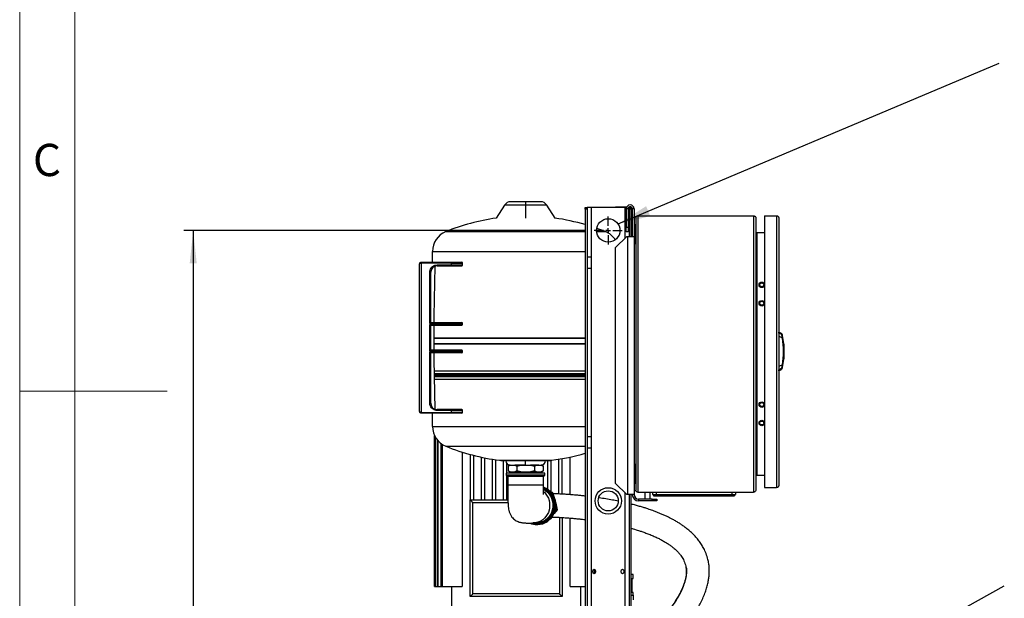
# Model space of a CAD drawing. Units: millimetres. Extents: x 4 to 416, y 4 to 293.
# Drawn here: x 4 to 111, y 126 to 189 of the extents above; entities that cross this region are included whole.
import ezdxf

# ---------------------------------------------------------------- set-up
doc = ezdxf.new("R2010")
doc.units = ezdxf.units.MM
doc.layers.add('FORMAT', color=7, linetype='Continuous')
doc.layers.add('SHEET_FORMAT_LINES', color=8, linetype='Continuous')
doc.styles.add('SLDTEXTSTYLE0', font='TXT', dxfattribs={"width": 0.75})
doc.dimstyles.new('SLDDIMSTYLE0', dxfattribs={"dimtxt": 3.5, "dimasz": 3.556, "dimexe": 0, "dimexo": 0.0625, "dimgap": 0.875, "dimtad": 1, "dimdec": 0, "dimlfac": 10, "dimrnd": 1e-09, "dimzin": 12, "dimdsep": 46, "dimtxsty": 'SLDTEXTSTYLE0', "dimsah": 1, "dimcen": 0.09, "dimadec": 0, "dimazin": 3, "dimtfac": 1, "dimtdec": 0, "dimtofl": 0, "dimtmove": 0, "dimatfit": 3, "dimfxl": 0, "dimfrac": 2, "dimtolj": 1, "dimtzin": 12, "dimarcsym": 0})
doc.dimstyles.new('SLDDIMSTYLE3', dxfattribs={"dimtxt": 0.18, "dimasz": 3.556, "dimexe": 0, "dimexo": 0.0625, "dimgap": 0, "dimtad": 0, "dimtih": 1, "dimtoh": 1, "dimdec": 0, "dimrnd": 1e-09, "dimzin": 0, "dimdsep": 46, "dimtxsty": 'Standard', "dimsah": 1, "dimcen": 0.09, "dimadec": 0, "dimazin": 0, "dimtfac": 3.556, "dimtdec": 0, "dimtofl": 0, "dimtmove": 0, "dimatfit": 3, "dimfxl": 0, "dimfrac": 2, "dimtolj": 1, "dimtzin": 0, "dimarcsym": 0})

# ---------------------------------------------------------------- blocks, each defined once
blk = doc.blocks.new('_D_4')
at = {"layer": 'FORMAT'}
for p, q in [((65.35, 165.93), (21.83, 165.93)), ((22.83, 165.93), (22.83, 65.93)), ((42.37, 65.93), (21.83, 65.93))]:
    blk.add_line(p, q, dxfattribs=at)
for points in [[(22.83, 165.93), (22.45, 162.37), (23.21, 162.37)], [(22.83, 65.93), (23.21, 69.48), (22.45, 69.48)]]:
    blk.add_solid(points, dxfattribs=at)
at = {"layer": 'FORMAT', "insert": (18.32, 110.75), "char_height": 3.5, "attachment_point": 1, "rotation": 90, "style": 'SLDTEXTSTYLE0'}
blk.add_mtext('1000', dxfattribs=at)
blk = doc.blocks.new('SW_CENTERMARKSYMBOL_0')
at = {"layer": 'FORMAT', "color": 0}
for p, q in [((0, 0.5), (0, 1.52)), ((-0.5, 0), (-1.52, 0)), ((0, 0), (-0.25, 0)), ((0, 0), (0, 0.25)), ((0, 0), (0, -0.25)), ((0, 0), (0.25, 0)), ((0.5, 0), (1.52, 0)), ((0, -0.5), (0, -1.52))]:
    blk.add_line(p, q, dxfattribs=at)

msp = doc.modelspace()

# ---------------------------------------------------------------- linework, layer by layer
at = {"color": 7, "linetype": 'Continuous', "lineweight": 25}
for p, q in [((58.9, 169.05), (58.9, 168.68)), ((56.62, 168.68), (55.71, 167.27)), ((58.9, 168.68), (56.62, 168.68)), ((58.9, 168.68), (58.9, 167.27)), ((61.19, 168.68), (58.9, 168.68)), ((62.1, 167.27), (61.19, 168.68)), ((65.37, 168.43), (65.57, 168.43)), ((65.37, 168.23), (65.37, 168.43)), ((65.57, 168.23), (65.37, 168.23)), ((65.37, 168.23), (65.37, 69.43)), ((65.57, 168.43), (65.57, 168.23)), ((66.07, 168.43), (65.57, 168.43)), ((65.57, 168.23), (65.57, 162.43)), ((69.67, 168.43), (66.07, 168.43)), ((66.07, 163.03), (66.07, 168.43)), ((68.67, 168.43), (68.67, 168.48)), ((68.67, 168.48), (69.17, 168.48)), ((69.17, 168.48), (69.87, 168.48)), ((69.17, 168.48), (69.17, 168.43)), ((69.85, 168.43), (69.67, 168.43)), ((69.67, 168.43), (69.67, 165.08)), ((70.02, 168.28), (69.82, 168.28)), ((69.82, 168.28), (69.82, 166.28)), ((70.02, 168.28), (70.02, 166.28)), ((70.17, 168.43), (70.08, 168.43)), ((70.23, 168.43), (70.12, 168.46)), ((70.17, 168.43), (70.37, 168.43)), ((70.17, 168.23), (70.17, 168.43)), ((70.37, 168.23), (70.17, 168.23)), ((70.17, 165.28), (70.17, 168.23)), ((70.37, 168.43), (70.37, 168.23)), ((70.37, 165.28), (70.37, 168.23)), ((70.67, 168.28), (70.47, 168.28)), ((70.47, 168.28), (70.47, 165.28)), ((70.67, 168.28), (70.67, 165.28)), ((70.87, 167.33), (70.87, 137.73)), ((71.07, 167.53), (71.07, 137.53)), ((71.07, 167.53), (83.62, 167.53)), ((83.62, 167.53), (83.62, 137.53)), ((83.89, 167.26), (83.89, 137.8)), ((84.83, 167.53), (84.83, 138.03)), ((84.83, 167.53), (86.13, 167.53)), ((86.13, 167.53), (86.13, 138.03)), ((86.37, 167.29), (86.37, 138.27)), ((50.24, 165.8), (65.37, 165.8)), ((66.61, 165.8), (67.57, 165.8)), ((69.82, 166.28), (70.02, 166.28)), ((69.82, 165.78), (69.82, 166.28)), ((70.02, 165.78), (69.82, 165.78)), ((70.02, 166.28), (70.02, 165.78)), ((70.87, 166.59), (70.72, 166.44)), ((70.72, 166.44), (70.72, 165.53)), ((70.87, 166.59), (70.87, 165.53)), ((83.99, 165.68), (83.99, 139.38)), ((84.83, 165.68), (83.99, 165.68)), ((69.87, 165.28), (68.67, 164.08)), ((69.87, 165.28), (69.97, 165.28)), ((69.97, 165.28), (69.97, 137.28)), ((69.97, 165.28), (70.67, 165.28)), ((70.67, 165.28), (70.67, 137.28)), ((70.72, 165.53), (70.72, 164.62)), ((70.72, 164.62), (70.87, 164.47)), ((70.87, 165.53), (70.87, 164.47)), ((48.79, 162.49), (48.79, 163.65)), ((48.79, 163.65), (65.37, 163.65)), ((68.67, 138.48), (68.67, 164.08)), ((47.6, 162.49), (47.6, 162.39)), ((47.6, 162.49), (50.87, 162.49)), ((50.87, 162.49), (50.87, 162.39)), ((66.07, 163.03), (65.57, 163.03)), ((65.57, 162.43), (65.57, 142.93)), ((66.07, 162.43), (66.07, 163.03)), ((66.07, 161.83), (66.07, 162.43)), ((47.4, 146.29), (47.4, 162.29)), ((47.6, 146.19), (47.6, 162.39)), ((50.87, 162.39), (47.6, 162.39)), ((48.5, 155.84), (48.5, 161.39)), ((48.5, 161.39), (48.6, 161.39)), ((48.6, 155.94), (48.6, 161.39)), ((49.05, 162.05), (48.95, 156.64)), ((49.3, 162.19), (50.87, 162.19)), ((49.3, 162.19), (49.3, 162.09)), ((49.3, 162.09), (50.87, 162.09)), ((50.87, 162.19), (50.87, 162.39)), ((50.87, 162.39), (52.07, 162.39)), ((50.87, 162.09), (50.87, 162.19)), ((50.87, 162.19), (52.07, 162.19)), ((52.07, 162.19), (52.07, 162.39)), ((65.57, 161.83), (66.07, 161.83)), ((66.07, 143.53), (66.07, 161.83)), ((48.95, 156.64), (48.95, 155.94)), ((50.87, 155.84), (48.5, 155.84)), ((48.5, 155.74), (50.87, 155.74)), ((48.5, 152.84), (48.5, 155.74)), ((48.6, 155.94), (50.87, 155.94)), ((48.6, 155.64), (50.87, 155.64)), ((48.6, 152.94), (48.6, 155.64)), ((48.95, 155.64), (48.95, 152.94)), ((50.87, 155.84), (50.87, 155.94)), ((50.87, 155.84), (50.87, 155.74)), ((50.87, 155.84), (52.07, 155.84)), ((50.87, 155.74), (50.87, 155.64)), ((50.87, 155.74), (52.07, 155.74)), ((52.07, 155.74), (52.07, 155.84)), ((48.95, 154.27), (65.37, 154.27)), ((48.95, 154.24), (65.37, 154.24)), ((86.68, 154.75), (86.37, 154.9)), ((86.7, 154.63), (86.37, 154.8)), ((86.78, 154.24), (86.37, 154.44)), ((86.77, 154.63), (86.7, 154.63)), ((86.79, 154.55), (86.72, 154.55)), ((50.87, 152.84), (48.5, 152.84)), ((50.87, 152.94), (48.6, 152.94)), ((48.95, 153.66), (65.37, 153.66)), ((48.95, 153.64), (65.37, 153.64)), ((50.87, 152.94), (50.87, 152.84)), ((50.87, 152.84), (50.87, 152.74)), ((52.07, 152.84), (50.87, 152.84)), ((52.07, 152.74), (52.07, 152.84)), ((86.95, 153.59), (86.93, 153.59)), ((86.95, 153.36), (86.95, 153.59)), ((48.5, 152.74), (50.87, 152.74)), ((48.5, 147.19), (48.5, 152.74)), ((50.87, 152.64), (48.6, 152.64)), ((48.6, 147.19), (48.6, 152.64)), ((48.95, 152.64), (48.95, 151.94)), ((48.95, 151.94), (49.05, 146.54)), ((50.87, 152.64), (50.87, 152.74)), ((52.07, 152.74), (50.87, 152.74)), ((86.93, 152.01), (86.95, 152.01)), ((86.95, 152.01), (86.95, 152.24)), ((48.98, 150.7), (65.37, 150.7)), ((86.78, 151.36), (86.37, 151.17)), ((86.7, 150.97), (86.37, 150.81)), ((86.37, 150.7), (86.68, 150.85)), ((86.7, 150.97), (86.77, 150.97)), ((86.79, 151.06), (86.72, 151.06)), ((49.02, 150.41), (48.98, 150.42)), ((48.99, 150.08), (49.02, 150.09)), ((48.99, 149.8), (65.37, 149.8)), ((49.02, 150.09), (49.02, 150.41)), ((49.02, 150.41), (65.37, 150.41)), ((49.02, 150.09), (65.37, 150.09)), ((49.09, 150.19), (49.09, 150.31)), ((49.09, 150.31), (65.37, 150.31)), ((49.09, 150.19), (65.37, 150.19)), ((48.5, 147.19), (48.6, 147.19)), ((49.3, 146.39), (49.3, 146.49)), ((50.87, 146.49), (49.3, 146.49)), ((50.87, 146.39), (49.3, 146.39)), ((50.87, 146.39), (50.87, 146.49)), ((50.87, 146.19), (50.87, 146.39)), ((52.07, 146.39), (50.87, 146.39)), ((52.07, 146.19), (52.07, 146.39)), ((47.6, 146.19), (50.87, 146.19)), ((47.6, 146.19), (47.6, 146.09)), ((50.87, 146.09), (47.6, 146.09)), ((48.79, 144.66), (48.79, 146.09)), ((50.87, 146.09), (50.87, 146.19)), ((52.07, 146.19), (50.87, 146.19)), ((48.79, 144.66), (65.37, 144.66)), ((49.02, 127.29), (49.02, 143.65)), ((49.03, 143.65), (49.03, 127.29)), ((49.08, 143.54), (49.08, 127.29)), ((49.14, 127.29), (49.14, 143.45)), ((49.3, 143.21), (49.3, 127.29)), ((66.07, 143.53), (65.57, 143.53)), ((66.07, 142.93), (66.07, 143.53)), ((49.41, 127.29), (49.41, 143.08)), ((49.7, 142.82), (49.7, 127.29)), ((49.88, 127.29), (49.88, 142.69)), ((50.24, 142.51), (65.37, 142.51)), ((65.57, 142.93), (65.57, 69.43)), ((65.57, 142.33), (66.07, 142.33)), ((66.07, 142.33), (66.07, 142.93)), ((66.07, 116.05), (66.07, 142.33)), ((52, 141.88), (52, 127.29)), ((52.87, 141.62), (52.87, 136.69)), ((53.27, 136.69), (53.27, 141.51)), ((54.07, 141.33), (54.07, 136.69)), ((54.47, 136.69), (54.47, 141.25)), ((55.27, 141.1), (55.27, 136.69)), ((55.67, 136.69), (55.67, 141.04)), ((62.47, 141.09), (62.47, 137.34)), ((62.87, 137.31), (62.87, 141.16)), ((63.75, 137.25), (63.75, 141.33)), ((56.08, 140.99), (61.73, 140.99)), ((56.47, 140.96), (56.47, 136.69)), ((56.69, 140.95), (61.12, 140.95)), ((56.87, 139.6), (56.87, 140.63)), ((57.17, 140.45), (57, 140.35)), ((57, 140.35), (57.21, 140.45)), ((57, 140.35), (57, 139.85)), ((57.21, 140.45), (57.17, 140.45)), ((57.21, 140.45), (57.48, 140.45)), ((57.48, 140.45), (57.74, 140.45)), ((57.74, 140.45), (57.95, 140.35)), ((58.38, 140.45), (57.74, 140.45)), ((57.95, 140.35), (58.38, 140.45)), ((57.95, 140.35), (57.95, 139.85)), ((58.38, 140.45), (58.9, 140.45)), ((58.9, 140.45), (58.9, 140.95)), ((58.9, 140.45), (59.43, 140.45)), ((59.43, 140.45), (59.86, 140.35)), ((60.07, 140.45), (59.43, 140.45)), ((59.86, 140.35), (60.07, 140.45)), ((59.86, 140.35), (59.86, 139.85)), ((60.07, 140.45), (60.33, 140.45)), ((60.33, 140.45), (60.6, 140.45)), ((60.6, 140.45), (60.81, 140.35)), ((60.64, 140.45), (60.6, 140.45)), ((60.81, 140.35), (60.64, 140.45)), ((60.81, 140.35), (60.81, 139.85)), ((61.27, 140.95), (61.27, 137.86)), ((61.67, 137.55), (61.67, 140.98)), ((70.87, 140.59), (70.72, 140.44)), ((70.72, 140.44), (70.72, 139.53)), ((70.87, 140.59), (70.87, 139.53)), ((56.8, 139.6), (56.8, 139.38)), ((58.12, 139.6), (56.8, 139.6)), ((58.12, 139.38), (56.8, 139.38)), ((56.87, 136.69), (56.87, 139.3)), ((58.15, 139.3), (56.88, 139.3)), ((56.98, 139.23), (56.98, 138.3)), ((58.18, 139.23), (56.98, 139.23)), ((57.21, 139.75), (57, 139.85)), ((57.17, 139.75), (57, 139.85)), ((57.17, 139.75), (57.21, 139.75)), ((57.21, 139.75), (57.48, 139.75)), ((57.25, 139.75), (57.25, 139.6)), ((57.48, 139.75), (57.74, 139.75)), ((57.95, 139.85), (57.74, 139.75)), ((57.74, 139.75), (58.38, 139.75)), ((58.38, 139.75), (57.95, 139.85)), ((61, 139.6), (58.12, 139.6)), ((61, 139.38), (58.12, 139.38)), ((60.93, 139.3), (58.15, 139.3)), ((60.83, 139.23), (58.18, 139.23)), ((58.38, 139.75), (58.9, 139.75)), ((58.9, 139.75), (59.43, 139.75)), ((58.9, 139.6), (58.9, 139.75)), ((59.86, 139.85), (59.43, 139.75)), ((59.43, 139.75), (60.07, 139.75)), ((60.07, 139.75), (59.86, 139.85)), ((60.07, 139.75), (60.33, 139.75)), ((60.33, 139.75), (60.6, 139.75)), ((60.55, 139.6), (60.55, 139.75)), ((60.81, 139.85), (60.6, 139.75)), ((60.6, 139.75), (60.64, 139.75)), ((60.64, 139.75), (60.81, 139.85)), ((60.83, 138.3), (60.83, 139.23)), ((61, 139.38), (61, 139.6)), ((70.72, 139.53), (70.72, 138.62)), ((70.87, 139.53), (70.87, 138.47)), ((83.99, 139.38), (84.83, 139.38)), ((68.67, 138.48), (69.87, 137.28)), ((70.72, 138.62), (70.87, 138.47)), ((84.83, 138.03), (86.13, 138.03)), ((61.6, 137.57), (61.82, 137.5)), ((61.82, 137.5), (61.67, 137.5)), ((61.82, 137.5), (62.01, 136.96)), ((62.01, 136.96), (62.03, 136.87)), ((69.67, 137.48), (69.67, 116.05)), ((69.97, 137.28), (69.87, 137.28)), ((70.67, 137.28), (69.97, 137.28)), ((70.17, 69.43), (70.17, 137.28)), ((70.37, 69.43), (70.37, 137.28)), ((71.07, 137.53), (83.62, 137.53)), ((71.17, 136.78), (71.17, 136.58)), ((72.63, 136.78), (71.17, 136.78)), ((71.83, 137.53), (71.83, 136.78)), ((72.43, 136.78), (72.43, 137.53)), ((72.63, 136.58), (72.63, 136.78)), ((72.63, 136.78), (73.13, 136.78)), ((72.67, 137.53), (72.67, 137.28)), ((72.67, 137.28), (73.07, 137.28)), ((72.77, 137.28), (72.77, 137.14)), ((72.77, 137.14), (73.27, 137.14)), ((73.07, 137.53), (73.07, 137.28)), ((73.07, 137.28), (81.27, 137.28)), ((73.13, 136.78), (73.13, 136.58)), ((73.27, 137.28), (73.27, 137.14)), ((73.27, 137.14), (81.07, 137.14)), ((81.07, 137.28), (81.07, 137.14)), ((81.07, 137.14), (81.57, 137.14)), ((81.27, 137.53), (81.27, 137.28)), ((81.27, 137.28), (81.67, 137.28)), ((81.57, 137.28), (81.57, 137.14)), ((81.67, 137.53), (81.67, 137.28)), ((52.87, 136.69), (56.98, 136.69)), ((52.87, 126.19), (52.87, 136.69)), ((53.17, 126.49), (53.17, 136.39)), ((53.17, 136.39), (56.99, 136.39)), ((62.13, 136.46), (62.21, 136.16)), ((62.21, 136.16), (62.31, 135.61)), ((72.63, 136.58), (71.17, 136.58)), ((73.13, 136.58), (72.63, 136.58)), ((61.99, 135.21), (61.97, 135.19)), ((62.31, 135.61), (61.99, 135.21)), ((62.31, 135.61), (62.11, 135.61)), ((62.57, 134.79), (62.57, 126.49)), ((62.87, 134.77), (62.87, 126.19)), ((63.75, 127.29), (63.75, 134.71)), ((59.73, 134.18), (60.08, 134.18)), ((60.13, 134), (60.22, 134)), ((66.33, 129.18), (66.33, 128.68)), ((66.45, 128.76), (66.45, 129.09)), ((70.57, 128.59), (70.37, 128.59)), ((70.57, 128.15), (70.57, 128.59)), ((49.02, 127.29), (49.03, 127.29)), ((49.03, 127.29), (49.08, 127.29)), ((49.08, 127.29), (49.14, 127.29)), ((49.14, 127.29), (49.3, 127.29)), ((49.3, 127.29), (49.41, 127.29)), ((49.41, 127.29), (49.7, 127.29)), ((49.7, 127.29), (49.88, 127.29)), ((49.88, 127.29), (52, 127.29)), ((50.87, 127.29), (50.87, 124.79)), ((63.75, 127.29), (65.37, 127.29)), ((64.87, 127.29), (64.87, 124.79)), ((70.37, 128.15), (70.57, 128.15)), ((70.47, 126.65), (70.47, 128.15)), ((62.87, 126.19), (52.87, 126.19)), ((62.57, 126.49), (53.17, 126.49)), ((70.57, 126.65), (70.37, 126.65)), ((70.37, 126.33), (70.62, 126.33)), ((70.57, 126.33), (70.57, 126.65)), ((70.62, 125.83), (70.62, 126.33))]:
    msp.add_line(p, q, dxfattribs=at)
at = {"color": 7, "linetype": 'Continuous', "lineweight": 25, "flags": 128}
for points in [[(70.47, 168.27), (70.47, 168.27), (70.37, 168.35)], [(67.57, 165.8), (66.86, 166.07), (66.63, 166.15)], [(60.83, 137.97), (60.89, 137.94), (61.11, 137.81), (61.32, 137.65), (61.5, 137.46), (61.65, 137.25), (61.78, 137.02), (61.88, 136.77), (61.94, 136.51), (61.98, 136.24), (61.98, 135.97), (61.94, 135.7), (61.88, 135.44), (61.78, 135.19), (61.65, 134.96), (61.5, 134.74), (61.32, 134.56), (61.11, 134.39), (60.89, 134.26), (60.66, 134.17), (60.42, 134.1), (60.17, 134.08), (59.92, 134.09), (59.67, 134.13), (59.54, 134.17)], [(60.83, 137.94), (60.88, 137.92), (61.1, 137.79), (61.3, 137.63), (61.48, 137.44), (61.63, 137.23), (61.76, 137), (61.85, 136.76), (61.92, 136.5), (61.95, 136.24), (61.95, 135.97), (61.92, 135.7), (61.85, 135.45), (61.76, 135.2), (61.63, 134.97), (61.48, 134.76), (61.3, 134.57), (61.1, 134.42), (60.88, 134.29), (60.65, 134.19), (60.41, 134.13), (60.17, 134.1), (59.92, 134.11), (59.67, 134.16), (59.65, 134.16)], [(60.83, 137.84), (60.9, 137.81), (61.1, 137.67), (61.29, 137.51), (61.46, 137.32), (61.6, 137.1), (61.71, 136.87), (61.79, 136.62), (61.84, 136.36), (61.86, 136.1), (61.84, 135.84), (61.79, 135.58), (61.71, 135.33), (61.6, 135.1), (61.46, 134.89), (61.29, 134.69), (61.1, 134.53), (60.9, 134.39), (60.67, 134.29), (60.44, 134.22), (60.2, 134.18), (60.08, 134.18)], [(60.83, 138.06), (60.88, 138.04), (61.1, 137.92), (61.32, 137.77), (61.51, 137.59), (61.68, 137.38), (61.82, 137.15), (61.93, 136.91), (62.01, 136.65), (62.06, 136.38), (62.08, 136.1), (62.06, 135.83), (62.01, 135.56), (61.93, 135.3), (61.82, 135.05), (61.68, 134.82), (61.51, 134.62), (61.32, 134.44), (61.1, 134.28), (60.88, 134.16), (60.64, 134.07), (60.39, 134.02), (60.13, 134)], [(60.83, 138.09), (60.96, 138.04), (61.19, 137.92), (61.4, 137.77), (61.59, 137.59), (61.76, 137.38), (61.9, 137.15), (62.01, 136.91), (62.1, 136.65), (62.15, 136.38), (62.16, 136.1), (62.15, 135.83), (62.1, 135.56), (62.01, 135.3), (61.9, 135.05), (61.76, 134.82), (61.59, 134.62), (61.4, 134.44), (61.19, 134.28), (60.96, 134.16), (60.72, 134.07), (60.47, 134.02), (60.22, 134)], [(60.84, 137.61), (60.95, 137.51), (61.11, 137.32), (61.25, 137.1), (61.37, 136.87), (61.45, 136.62), (61.5, 136.36), (61.51, 136.1), (61.5, 135.84), (61.45, 135.58), (61.37, 135.33), (61.25, 135.1), (61.11, 134.89), (60.95, 134.69), (60.76, 134.53), (60.55, 134.39), (60.33, 134.29), (60.09, 134.22), (59.85, 134.18), (59.73, 134.18)]]:
    msp.add_lwpolyline(points, dxfattribs=at)
at = {"color": 7, "linetype": 'Continuous', "lineweight": 25}
for centre, radius in [((67.87, 165.93), 1.27), ((84.53, 160.03), 0.3), ((84.53, 160.03), 0.21), ((84.53, 158.03), 0.3), ((84.53, 158.03), 0.21), ((84.53, 147.03), 0.3), ((84.53, 147.03), 0.21), ((84.53, 145.03), 0.3), ((84.53, 145.03), 0.21), ((67.87, 136.58), 1.43), ((67.87, 136.58), 1.09)]:
    msp.add_circle(centre, radius, dxfattribs=at)
for centre, radius, start, end in [((57.29, 168.25), 0.8, 90, 147.4259), ((60.52, 168.25), 0.8, 32.5741, 90), ((70.25, 168.28), 0.425, 0, 180), ((70.25, 168.28), 0.225, 0, 180), ((69.97, 167.78), 0.5, 0, 36.8699), ((58.9, 144.47), 23.02, 97.968, 112.1064), ((58.9, 144.47), 23.02, 73.6765, 82.032), ((51.11, 163.65), 2.32, 112.1064, 180), ((66.69, 163.65), 2.32, 33.073, 67.8936), ((70.81, 166.34), 0.14, 135, 180), ((70.84, 166.61), 0.03, 315, 0), ((70.81, 164.72), 0.14, 180, 225), ((70.84, 164.44), 0.03, 360, 45), ((51.97, 162.39), 0.1, 360, 90), ((49.3, 161.39), 0.7, 90, 180), ((51.97, 162.19), 0.1, 270, 0), ((51.97, 155.84), 0.1, 360, 90), ((51.97, 155.74), 0.1, 270, 0), ((78, 152.8), 8.89, 350.6956, 9.3044), ((78.07, 152.8), 8.89, 348.6867, 11.3133), ((51.97, 152.84), 0.1, 0, 90), ((51.97, 152.74), 0.1, 270, 360), ((48.99, 150.31), 0.1, 0, 75.5225), ((48.99, 150.19), 0.1, 284.4775, 0), ((49.3, 147.19), 0.7, 180, 270), ((51.97, 146.39), 0.1, 0, 90), ((51.97, 146.19), 0.1, 270, 360), ((51.11, 144.66), 2.32, 180, 247.8936), ((58.9, 163.84), 23.02, 247.8936, 262.9453), ((58.9, 163.84), 23.02, 277.0547, 286.3235), ((56.69, 145.97), 5.02, 262.9453, 270), ((57.25, 140.95), 0.5, 180, 270), ((60.55, 140.95), 0.5, 270, 0), ((61.12, 145.97), 5.02, 270, 277.0547), ((70.81, 140.34), 0.14, 135, 180), ((70.84, 140.61), 0.03, 315, 360), ((56.88, 139.38), 0.075, 180, 270), ((56.9, 139.23), 0.075, 0, 90), ((60.9, 139.23), 0.075, 90, 180), ((60.93, 139.38), 0.075, 270, 0), ((70.81, 138.72), 0.14, 180, 225), ((70.84, 138.44), 0.03, 0, 45), ((71.17, 137.28), 0.7, 180, 270), ((71.17, 137.28), 0.5, 180, 270), ((60.13, 135.83), 1.83, 245.7579, 269.9129)]:
    msp.add_arc(centre, radius, start, end, dxfattribs=at)
for centre in [(66.33, 128.93), (69.41, 128.93)]:
    msp.add_ellipse(centre, major_axis=(0, 0.25), ratio=0.6, dxfattribs=at)
for points, knots in [([(58.9, 169.05), (58.81, 169.05), (58.6, 169.05), (58.26, 169.05), (57.95, 169.05), (57.67, 169.05), (57.47, 169.05), (57.32, 169.05), (57.3, 169.05), (57.29, 169.05)], [0, 0, 0, 0, 0.1155233, 0.2514592, 0.4097271, 0.5433046, 0.6881897, 0.8417321, 1, 1, 1, 1]), ([(60.52, 169.05), (60.51, 169.05), (60.49, 169.05), (60.34, 169.05), (60.13, 169.05), (59.86, 169.05), (59.55, 169.05), (59.21, 169.05), (59, 169.05), (58.9, 169.05)], [0, 0, 0, 0, 0.1582679, 0.3118103, 0.4566954, 0.5902729, 0.7485408, 0.8844767, 1, 1, 1, 1]), ([(70.87, 167.33), (70.88, 167.35), (70.88, 167.4), (70.92, 167.45), (70.96, 167.49), (70.99, 167.51), (71.03, 167.52), (71.06, 167.53), (71.07, 167.53)], [0, 0, 0, 0, 0.2779594, 0.5349519, 0.6549528, 0.7705437, 0.884346, 1, 1, 1, 1]), ([(83.62, 167.53), (83.64, 167.53), (83.68, 167.52), (83.73, 167.51), (83.78, 167.48), (83.83, 167.43), (83.88, 167.36), (83.89, 167.29), (83.89, 167.26)], [0, 0, 0, 0, 0.106348, 0.214525, 0.328243, 0.449884, 0.719219, 1, 1, 1, 1]), ([(86.13, 167.53), (86.15, 167.53), (86.18, 167.52), (86.23, 167.51), (86.27, 167.49), (86.32, 167.44), (86.36, 167.38), (86.37, 167.32), (86.37, 167.29)], [0, 0, 0, 0, 0.107127, 0.215959, 0.330177, 0.452072, 0.720699, 1, 1, 1, 1]), ([(83.89, 165.78), (83.9, 165.76), (83.9, 165.74), (83.92, 165.71), (83.94, 165.69), (83.95, 165.68), (83.97, 165.68), (83.99, 165.68), (83.99, 165.68)], [0, 0, 0, 0, 0.287138, 0.548054, 0.668158, 0.781903, 0.891333, 1, 1, 1, 1]), ([(47.4, 162.29), (47.41, 162.32), (47.41, 162.37), (47.45, 162.43), (47.49, 162.46), (47.53, 162.48), (47.57, 162.49), (47.59, 162.49), (47.6, 162.49)], [0, 0, 0, 0, 0.251726, 0.516784, 0.648508, 0.771825, 0.887073, 1, 1, 1, 1]), ([(50.87, 162.49), (50.97, 162.49), (51.19, 162.49), (51.48, 162.49), (51.73, 162.49), (51.89, 162.49), (51.97, 162.49), (51.96, 162.49), (51.96, 162.49)], [0, 0, 0, 0, 0.182272, 0.372637, 0.563003, 0.745275, 0.927547, 1, 1, 1, 1]), ([(47.6, 162.39), (47.59, 162.39), (47.57, 162.39), (47.53, 162.39), (47.49, 162.38), (47.45, 162.36), (47.41, 162.33), (47.41, 162.3), (47.4, 162.29)], [0, 0, 0, 0, 0.112921, 0.228175, 0.351467, 0.483216, 0.748274, 1, 1, 1, 1]), ([(48.5, 161.39), (48.51, 161.47), (48.52, 161.62), (48.63, 161.84), (48.8, 162.03), (49.03, 162.17), (49.22, 162.18), (49.3, 162.19)], [0, 0, 0, 0, 0.177564, 0.367139, 0.563363, 0.789753, 1, 1, 1, 1]), ([(50.87, 162.09), (50.96, 162.09), (51.15, 162.09), (51.44, 162.09), (51.71, 162.09), (51.89, 162.09), (51.98, 162.09), (51.96, 162.09), (51.96, 162.09)], [0, 0, 0, 0, 0.158104, 0.338152, 0.536513, 0.745482, 0.954451, 1, 1, 1, 1]), ([(48.5, 155.84), (48.52, 155.86), (48.55, 155.88), (48.58, 155.91), (48.59, 155.93), (48.6, 155.94), (48.6, 155.94), (48.6, 155.94)], [0, 0, 0, 0, 0.31012, 0.616121, 0.758896, 0.886022, 1, 1, 1, 1]), ([(48.5, 155.74), (48.52, 155.73), (48.55, 155.7), (48.58, 155.67), (48.59, 155.65), (48.6, 155.64), (48.6, 155.64), (48.6, 155.64)], [0, 0, 0, 0, 0.3101202, 0.6161208, 0.7588957, 0.8860224, 1, 1, 1, 1]), ([(50.87, 155.94), (50.97, 155.94), (51.19, 155.94), (51.48, 155.94), (51.73, 155.94), (51.89, 155.94), (51.97, 155.94), (51.96, 155.94), (51.96, 155.94)], [0, 0, 0, 0, 0.182272, 0.372637, 0.563003, 0.745275, 0.927547, 1, 1, 1, 1]), ([(50.87, 155.64), (50.96, 155.64), (51.15, 155.64), (51.44, 155.64), (51.71, 155.64), (51.89, 155.64), (51.98, 155.64), (51.96, 155.64), (51.96, 155.64)], [0, 0, 0, 0, 0.158104, 0.338152, 0.536513, 0.745482, 0.954451, 1, 1, 1, 1]), ([(86.37, 154.8), (86.37, 154.84), (86.37, 154.9), (86.37, 154.89), (86.37, 154.89)], [0, 0, 0, 0, 0.66724, 1, 1, 1, 1]), ([(86.7, 154.63), (86.7, 154.66), (86.69, 154.71), (86.68, 154.75), (86.68, 154.75), (86.68, 154.75)], [0, 0, 0, 0, 0.3603587, 0.7319896, 1, 1, 1, 1]), ([(86.78, 154.24), (86.77, 154.28), (86.76, 154.37), (86.73, 154.49), (86.72, 154.57), (86.71, 154.62), (86.7, 154.63), (86.7, 154.63)], [0, 0, 0, 0, 0.251308, 0.507293, 0.751628, 0.874968, 1, 1, 1, 1]), ([(86.79, 154.55), (86.79, 154.57), (86.78, 154.61), (86.77, 154.63), (86.77, 154.63), (86.77, 154.63)], [0, 0, 0, 0, 0.4238335, 0.8585926, 1, 1, 1, 1]), ([(48.5, 152.84), (48.52, 152.86), (48.55, 152.88), (48.58, 152.91), (48.59, 152.93), (48.6, 152.94), (48.6, 152.94), (48.6, 152.94)], [0, 0, 0, 0, 0.31012, 0.616121, 0.758896, 0.886022, 1, 1, 1, 1]), ([(51.96, 152.94), (51.96, 152.94), (51.98, 152.94), (51.89, 152.94), (51.71, 152.94), (51.44, 152.94), (51.15, 152.94), (50.96, 152.94), (50.87, 152.94)], [0, 0, 0, 0, 0.045549, 0.254518, 0.463487, 0.661848, 0.841896, 1, 1, 1, 1]), ([(48.5, 152.74), (48.52, 152.73), (48.55, 152.7), (48.58, 152.67), (48.59, 152.65), (48.6, 152.64), (48.6, 152.64), (48.6, 152.64)], [0, 0, 0, 0, 0.31012, 0.616121, 0.758896, 0.886022, 1, 1, 1, 1]), ([(51.96, 152.64), (51.96, 152.64), (51.97, 152.64), (51.89, 152.64), (51.73, 152.64), (51.48, 152.64), (51.19, 152.64), (50.97, 152.64), (50.87, 152.64)], [0, 0, 0, 0, 0.072453, 0.254725, 0.436997, 0.627363, 0.817728, 1, 1, 1, 1]), ([(86.37, 150.71), (86.37, 150.71), (86.37, 150.7), (86.37, 150.77), (86.37, 150.81)], [0, 0, 0, 0, 0.33276, 1, 1, 1, 1]), ([(86.68, 150.86), (86.68, 150.85), (86.68, 150.85), (86.68, 150.87), (86.69, 150.91), (86.7, 150.95), (86.7, 150.97)], [0, 0, 0, 0, 0.137697, 0.449519, 0.726332, 1, 1, 1, 1]), ([(86.7, 150.97), (86.7, 150.98), (86.71, 150.99), (86.72, 151.03), (86.73, 151.11), (86.76, 151.23), (86.77, 151.32), (86.78, 151.36)], [0, 0, 0, 0, 0.123624, 0.247178, 0.494401, 0.746488, 1, 1, 1, 1]), ([(86.77, 150.98), (86.77, 150.98), (86.77, 150.98), (86.78, 151.01), (86.79, 151.04), (86.79, 151.06)], [0, 0, 0, 0, 0.305754, 0.663321, 1, 1, 1, 1]), ([(49.3, 146.39), (49.23, 146.4), (49.08, 146.41), (48.86, 146.51), (48.67, 146.68), (48.53, 146.92), (48.51, 147.1), (48.5, 147.19)], [0, 0, 0, 0, 0.177564, 0.367139, 0.563363, 0.789753, 1, 1, 1, 1]), ([(51.96, 146.49), (51.96, 146.49), (51.98, 146.49), (51.89, 146.49), (51.71, 146.49), (51.44, 146.49), (51.15, 146.49), (50.96, 146.49), (50.87, 146.49)], [0, 0, 0, 0, 0.045549, 0.254518, 0.463487, 0.661848, 0.841896, 1, 1, 1, 1]), ([(47.4, 146.29), (47.41, 146.28), (47.41, 146.25), (47.45, 146.23), (47.49, 146.21), (47.53, 146.2), (47.57, 146.19), (47.59, 146.19), (47.6, 146.19)], [0, 0, 0, 0, 0.251726, 0.516784, 0.648508, 0.771825, 0.887068, 1, 1, 1, 1]), ([(47.6, 146.09), (47.59, 146.09), (47.57, 146.09), (47.53, 146.11), (47.49, 146.12), (47.45, 146.16), (47.41, 146.22), (47.41, 146.27), (47.4, 146.29)], [0, 0, 0, 0, 0.112921, 0.228175, 0.351467, 0.483216, 0.748274, 1, 1, 1, 1]), ([(51.96, 146.09), (51.96, 146.09), (51.97, 146.09), (51.89, 146.09), (51.73, 146.09), (51.48, 146.09), (51.19, 146.09), (50.97, 146.09), (50.87, 146.09)], [0, 0, 0, 0, 0.072453, 0.254725, 0.436997, 0.627363, 0.817728, 1, 1, 1, 1]), ([(58.9, 140.45), (58.8, 140.45), (58.63, 140.45), (58.47, 140.45), (58.41, 140.45)], [0, 0, 0, 0, 0.631231, 1, 1, 1, 1]), ([(60.33, 140.45), (60.28, 140.45), (60.21, 140.45), (60.12, 140.45), (60.1, 140.45)], [0, 0, 0, 0, 0.836919, 1, 1, 1, 1]), ([(83.99, 139.38), (83.99, 139.38), (83.97, 139.38), (83.95, 139.37), (83.94, 139.36), (83.92, 139.34), (83.9, 139.31), (83.9, 139.29), (83.89, 139.28)], [0, 0, 0, 0, 0.108667, 0.218097, 0.331842, 0.451946, 0.712862, 1, 1, 1, 1]), ([(58.18, 138.3), (58.07, 138.3), (57.84, 138.3), (57.55, 138.3), (57.3, 138.3), (57.12, 138.3), (57.01, 138.3), (56.97, 138.3), (56.98, 138.3), (56.98, 138.3)], [0, 0, 0, 0, 0.1653322, 0.3306644, 0.4959966, 0.6613288, 0.826661, 0.9919932, 1, 1, 1, 1]), ([(56.98, 138.3), (56.98, 138.13), (56.98, 137.81), (56.98, 137.37), (56.98, 137.01), (56.98, 136.71), (56.99, 136.44), (57, 136.18), (57.02, 135.96), (57.04, 135.75), (57.09, 135.52), (57.17, 135.24), (57.32, 134.95), (57.49, 134.73), (57.68, 134.55), (57.88, 134.42), (58.1, 134.32), (58.29, 134.26), (58.45, 134.23), (58.58, 134.21), (58.73, 134.19), (58.89, 134.18), (59.07, 134.17), (59.27, 134.17), (59.49, 134.18), (59.65, 134.18), (59.73, 134.18)], [0, 0, 0, 0, 0.071443, 0.130146, 0.178291, 0.21772, 0.249986, 0.291264, 0.32082, 0.341903, 0.374286, 0.419683, 0.466375, 0.505435, 0.539441, 0.570489, 0.602691, 0.639221, 0.660797, 0.686759, 0.718137, 0.756035, 0.80168, 0.856456, 0.921951, 1, 1, 1, 1]), ([(60.83, 138.3), (60.82, 138.3), (60.81, 138.3), (60.7, 138.3), (60.52, 138.3), (60.29, 138.3), (59.99, 138.3), (59.66, 138.3), (59.3, 138.3), (58.92, 138.3), (58.54, 138.3), (58.3, 138.3), (58.18, 138.3)], [0, 0, 0, 0, 0.0956206, 0.1961072, 0.2965938, 0.3970804, 0.497567, 0.5980536, 0.6985402, 0.7990268, 0.8995134, 1, 1, 1, 1]), ([(60.83, 137.26), (60.83, 137.26), (60.83, 137.26), (60.83, 137.27), (60.83, 137.31), (60.83, 137.39), (60.83, 137.52), (60.83, 137.7), (60.83, 137.97), (60.83, 138.18), (60.83, 138.3)], [0, 0, 0, 0, 0.008451, 0.061755, 0.121359, 0.198161, 0.306589, 0.463148, 0.68678, 1, 1, 1, 1]), ([(86.37, 138.27), (86.37, 138.24), (86.37, 138.18), (86.32, 138.11), (86.28, 138.07), (86.24, 138.05), (86.19, 138.03), (86.15, 138.03), (86.13, 138.03)], [0, 0, 0, 0, 0.277959, 0.534952, 0.654953, 0.770544, 0.884346, 1, 1, 1, 1]), ([(65.37, 137.1), (65.35, 137.1), (65.2, 137.12), (64.89, 137.15), (64.44, 137.2), (63.94, 137.24), (63.45, 137.28), (62.98, 137.31), (62.54, 137.33), (62.16, 137.35), (61.94, 137.36), (61.87, 137.36)], [0, 0, 0, 0, 0.016527, 0.129083, 0.256174, 0.396452, 0.547987, 0.673128, 0.801651, 0.93126, 1, 1, 1, 1]), ([(68.95, 136.55), (68.74, 136.59), (68.29, 136.68), (67.61, 136.8), (67.12, 136.88), (66.87, 136.91), (66.86, 136.91)], [0, 0, 0, 0, 0.296653, 0.637774, 0.976106, 1, 1, 1, 1]), ([(71.07, 137.53), (71.06, 137.53), (71.03, 137.53), (70.99, 137.54), (70.96, 137.56), (70.92, 137.6), (70.88, 137.65), (70.88, 137.7), (70.87, 137.73)], [0, 0, 0, 0, 0.107127, 0.215959, 0.330177, 0.452072, 0.720699, 1, 1, 1, 1]), ([(83.89, 137.8), (83.89, 137.76), (83.88, 137.7), (83.83, 137.62), (83.78, 137.57), (83.73, 137.55), (83.68, 137.53), (83.64, 137.53), (83.62, 137.53)], [0, 0, 0, 0, 0.285028, 0.545418, 0.665824, 0.780234, 0.890611, 1, 1, 1, 1]), ([(53.17, 136.39), (53.13, 136.43), (53.05, 136.51), (52.96, 136.61), (52.9, 136.66), (52.88, 136.68), (52.88, 136.69), (52.87, 136.69)], [0, 0, 0, 0, 0.31012, 0.616121, 0.758896, 0.886022, 1, 1, 1, 1]), ([(76.72, 123.63), (76.89, 123.86), (77.17, 124.27), (77.54, 124.87), (77.85, 125.42), (78.13, 125.98), (78.36, 126.55), (78.55, 127.09), (78.68, 127.6), (78.77, 128.08), (78.82, 128.52), (78.84, 128.94), (78.83, 129.35), (78.78, 129.78), (78.68, 130.29), (78.5, 130.86), (78.26, 131.4), (77.99, 131.86), (77.71, 132.27), (77.38, 132.66), (77.01, 133.05), (76.62, 133.4), (76.24, 133.7), (75.9, 133.94), (75.58, 134.15), (75.25, 134.36), (74.91, 134.55), (74.58, 134.72), (74.26, 134.88), (73.91, 135.04), (73.56, 135.19), (73.21, 135.33), (72.88, 135.46), (72.59, 135.57), (72.31, 135.66), (72.02, 135.76), (71.67, 135.87), (71.26, 135.99), (70.82, 136.12), (70.52, 136.19), (70.37, 136.22)], [0, 0, 0, 0, 0.039411, 0.066678, 0.094163, 0.121973, 0.149241, 0.174765, 0.198643, 0.220989, 0.241866, 0.261296, 0.280787, 0.302031, 0.325214, 0.360971, 0.394713, 0.421861, 0.44993, 0.479616, 0.511539, 0.545529, 0.575129, 0.600711, 0.624091, 0.649075, 0.675871, 0.698362, 0.722179, 0.747365, 0.773513, 0.797415, 0.82301, 0.843569, 0.861053, 0.881562, 0.906806, 0.936031, 0.96914, 1, 1, 1, 1]), ([(61.75, 134.83), (61.8, 134.83), (61.97, 134.82), (62.33, 134.81), (62.8, 134.78), (63.31, 134.75), (63.79, 134.71), (64.24, 134.67), (64.67, 134.63), (65.04, 134.59), (65.27, 134.56), (65.37, 134.55)], [0, 0, 0, 0, 0.042045, 0.155972, 0.302991, 0.443531, 0.574281, 0.700942, 0.813622, 0.918795, 1, 1, 1, 1]), ([(70.37, 133.6), (70.44, 133.58), (70.61, 133.54), (70.87, 133.46), (71.19, 133.36), (71.54, 133.24), (71.96, 133.09), (72.4, 132.92), (72.85, 132.73), (73.28, 132.54), (73.67, 132.33), (74.04, 132.12), (74.36, 131.92), (74.67, 131.71), (74.97, 131.47), (75.27, 131.2), (75.53, 130.93), (75.74, 130.67), (75.9, 130.44), (76.03, 130.2), (76.15, 129.94), (76.24, 129.66), (76.3, 129.39), (76.33, 129.14), (76.34, 128.91), (76.33, 128.64), (76.29, 128.34), (76.22, 128), (76.12, 127.64), (75.99, 127.28), (75.82, 126.88), (75.61, 126.47), (75.36, 126.02), (75.05, 125.52), (74.67, 124.97), (74.18, 124.32), (73.63, 123.65), (73.15, 123.09), (72.87, 122.79), (72.79, 122.69)], [0, 0, 0, 0, 0.016133, 0.041273, 0.063619, 0.09347, 0.128286, 0.167088, 0.205446, 0.242331, 0.277546, 0.310469, 0.341467, 0.368988, 0.400364, 0.434522, 0.466897, 0.491929, 0.514578, 0.535855, 0.558132, 0.581278, 0.602864, 0.617009, 0.630379, 0.645195, 0.661729, 0.680105, 0.698667, 0.717005, 0.735189, 0.759098, 0.782885, 0.806986, 0.843444, 0.879875, 0.928852, 0.977855, 1, 1, 1, 1]), ([(76.34, 129.36), (76.34, 129.3), (76.36, 129.18), (76.37, 128.96), (76.36, 128.7), (76.32, 128.39), (76.25, 128.05), (76.15, 127.69), (76.02, 127.33), (75.85, 126.94), (75.64, 126.52), (75.39, 126.08), (75.07, 125.58), (74.69, 125.03), (74.2, 124.38), (73.66, 123.71), (73.16, 123.13), (72.88, 122.82), (72.79, 122.71)], [0, 0, 0, 0, 0.028711, 0.062403, 0.099742, 0.141409, 0.187717, 0.234494, 0.280709, 0.326534, 0.386784, 0.446731, 0.507467, 0.599345, 0.691154, 0.81458, 0.938071, 1, 1, 1, 1]), ([(52.87, 126.19), (52.88, 126.19), (52.88, 126.19), (52.92, 126.24), (52.99, 126.3), (53.08, 126.39), (53.14, 126.45), (53.17, 126.49)], [0, 0, 0, 0, 0.146754, 0.316126, 0.510248, 0.757793, 1, 1, 1, 1]), ([(62.87, 126.19), (62.87, 126.19), (62.87, 126.19), (62.83, 126.24), (62.76, 126.3), (62.67, 126.39), (62.61, 126.45), (62.57, 126.49)], [0, 0, 0, 0, 0.146754, 0.316126, 0.510248, 0.757793, 1, 1, 1, 1])]:
    msp.add_open_spline(points, degree=3, knots=knots, dxfattribs=at)
at = {"layer": 'SHEET_FORMAT_LINES', "color": 7, "linetype": 'Continuous', "lineweight": 18}
for p, q in [((4, 4), (4, 293)), ((10, 10), (10, 287)), ((10, 148.5), (4, 148.5)), ((5, 148.5), (20, 148.5))]:
    msp.add_line(p, q, dxfattribs=at)

# ---------------------------------------------------------------- block references
at = {"layer": 'FORMAT'}
msp.add_blockref('SW_CENTERMARKSYMBOL_0', (67.87, 165.93), dxfattribs=at)

# ---------------------------------------------------------------- texts
at = {"layer": 'SHEET_FORMAT_LINES', "insert": (6.96, 175.33), "char_height": 3.5, "attachment_point": 2, "style": 'SLDTEXTSTYLE0'}
msp.add_mtext('C', dxfattribs=at)

# ---------------------------------------------------------------- dimensions: what is measured, and where the dimension line sits
at = {"layer": 'FORMAT'}
dim = msp.add_linear_dim(base=(22.83, 65.93), p1=(66.35, 165.93), p2=(43.37, 65.93), angle=90, dimstyle='SLDDIMSTYLE0', dxfattribs=at)
dim.commit()
dim.dimension.update_dxf_attribs({"geometry": '_D_4', "text_midpoint": (22.83, 115.93), "dimtype": 160})

# ---------------------------------------------------------------- leaders
for points in [[(68.93, 166.64), (110.29, 184.09)], [(92.27, 117.1), (110.85, 127.35)]]:
    msp.add_leader(points, dimstyle='SLDDIMSTYLE3', dxfattribs=at)

doc.saveas('drawing.dxf')
